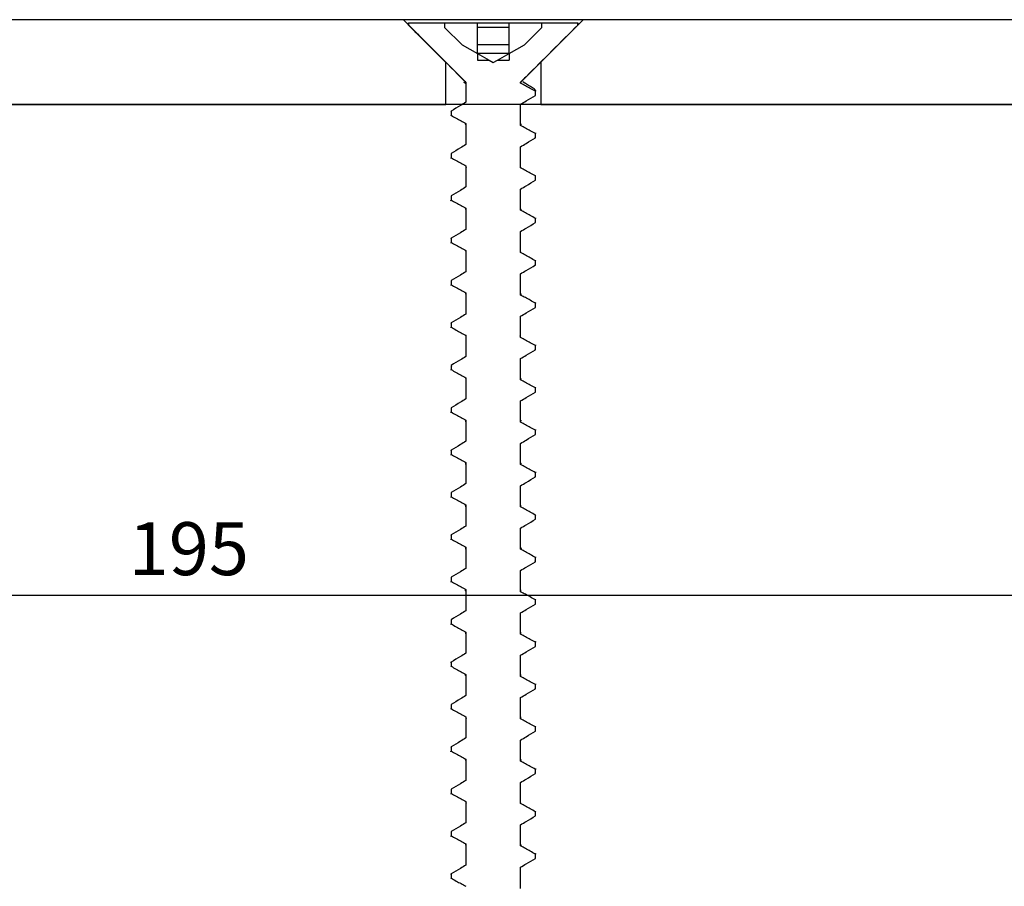
# Model space of a CAD drawing. Units: millimetres. Extents: x 17816 to 28488, y -5527 to 3363.
# Drawn here: x 25817 to 25864, y 1145 to 1186 of the extents above; entities that cross this region are included whole.
import ezdxf

# ---------------------------------------------------------------- set-up
doc = ezdxf.new("R2010")
doc.units = ezdxf.units.MM
doc.layers.add('Dimensions', color=10, linetype='Continuous')
doc.dimstyles.new('ISO-25', dxfattribs={"dimtxt": 2.5, "dimasz": 2.5, "dimexe": 1.25, "dimexo": 0.625, "dimtad": 1, "dimtxsty": 'Standard', "dimcen": 2.5, "dimadec": 0, "dimazin": 0, "dimtfac": 1, "dimtmove": 0, "dimatfit": 3, "dimfxl": 1, "dimarcsym": 0})

# ---------------------------------------------------------------- blocks, each defined once
blk = doc.blocks.new('*D116')
at = {"layer": 'Defpoints', "color": 0, "transparency": 16777216}
for p in [(25742.052, 1182.264), (25937.052, 1182.264), (25937.052, 1159.104)]:
    blk.add_point(p, dxfattribs=at)
at = {"layer": 'Dimensions', "color": 0, "lineweight": -2, "transparency": 16777216}
for p, q in [((25742.052, 1182.264), (25742.052, 1157.854)), ((25937.052, 1182.264), (25937.052, 1157.854)), ((25744.552, 1159.104), (25934.552, 1159.104))]:
    blk.add_line(p, q, dxfattribs=at)
at = {"layer": 'Dimensions', "color": 0, "transparency": 16777216}
for points in [[(25744.552, 1159.52), (25744.552, 1158.687), (25742.052, 1159.104)], [(25934.552, 1159.52), (25934.552, 1158.687), (25937.052, 1159.104)]]:
    blk.add_solid(points, dxfattribs=at)
at = {"layer": 'Dimensions', "color": 0, "transparency": 16777216, "insert": (25825.177, 1160.979), "char_height": 2.5, "attachment_point": 5}
blk.add_mtext('195', dxfattribs=at)

msp = doc.modelspace()

# ---------------------------------------------------------------- linework, layer by layer
at = {"color": 7, "linetype": 'Continuous', "lineweight": 25}
for p, q in [((25835.307, 1186.264), (25754.143, 1186.264)), ((25843.797, 1186.264), (25835.307, 1186.264)), ((25843.797, 1186.264), (25841.793, 1184.264)), ((25924.962, 1186.264), (25843.797, 1186.264)), ((25835.552, 1186.121), (25835.552, 1186.014)), ((25835.552, 1186.121), (25835.557, 1186.121)), ((25835.552, 1186.014), (25837.302, 1184.264)), ((25835.552, 1186.014), (25835.557, 1186.014)), ((25835.557, 1186.014), (25835.557, 1186.121)), ((25835.557, 1186.121), (25837.252, 1186.121)), ((25837.252, 1186.121), (25837.252, 1185.903)), ((25837.252, 1186.121), (25838.802, 1186.121)), ((25837.252, 1185.903), (25838.083, 1185.072)), ((25838.802, 1184.665), (25838.802, 1186.121)), ((25838.802, 1186.121), (25840.302, 1186.121)), ((25840.302, 1185.903), (25838.802, 1185.903)), ((25840.302, 1184.665), (25840.302, 1186.121)), ((25840.302, 1186.121), (25841.852, 1186.121)), ((25841.021, 1185.072), (25841.852, 1185.903)), ((25841.802, 1184.264), (25843.552, 1186.014)), ((25841.852, 1185.903), (25841.852, 1186.121)), ((25841.852, 1186.121), (25843.547, 1186.121)), ((25843.547, 1186.121), (25843.547, 1186.014)), ((25843.547, 1186.121), (25843.552, 1186.121)), ((25843.547, 1186.014), (25843.552, 1186.014)), ((25843.552, 1186.014), (25843.552, 1186.121)), ((25838.083, 1185.072), (25838.802, 1184.665)), ((25840.302, 1185.072), (25838.802, 1185.072)), ((25840.302, 1184.665), (25841.021, 1185.072)), ((25838.802, 1184.665), (25838.802, 1184.354)), ((25838.802, 1184.665), (25839.352, 1184.354)), ((25840.302, 1184.665), (25838.802, 1184.665)), ((25838.802, 1184.354), (25839.352, 1184.354)), ((25839.352, 1184.354), (25839.552, 1184.241)), ((25839.552, 1184.241), (25839.752, 1184.354)), ((25839.752, 1184.354), (25840.302, 1184.665)), ((25839.752, 1184.354), (25840.302, 1184.354)), ((25840.302, 1184.665), (25840.302, 1184.354)), ((25837.311, 1182.264), (25837.311, 1184.264)), ((25837.311, 1184.255), (25838.245, 1183.321)), ((25840.859, 1183.321), (25841.793, 1184.255)), ((25841.793, 1184.264), (25841.793, 1182.264)), ((25838.145, 1183.32), (25838.255, 1183.251)), ((25838.245, 1183.321), (25838.261, 1183.321)), ((25838.255, 1183.28), (25838.255, 1182.367)), ((25838.261, 1183.321), (25838.261, 1182.37)), ((25838.261, 1183.321), (25838.261, 1183.321)), ((25840.843, 1183.272), (25840.843, 1183.321)), ((25840.843, 1183.321), (25840.85, 1183.321)), ((25840.858, 1183.321), (25840.843, 1183.272)), ((25840.858, 1183.321), (25840.85, 1183.321)), ((25840.85, 1183.321), (25840.859, 1183.321)), ((25841.552, 1182.722), (25841.552, 1182.92)), ((25841.542, 1182.69), (25841.542, 1182.889)), ((25841.542, 1182.69), (25841.549, 1182.722)), ((25937.052, 1182.264), (25742.052, 1182.264)), ((25754.143, 1182.264), (25837.311, 1182.264)), ((25840.843, 1181.272), (25840.843, 1182.272)), ((25840.848, 1182.264), (25840.848, 1182.275)), ((25841.793, 1182.264), (25924.962, 1182.264)), ((25837.562, 1181.953), (25837.553, 1181.921)), ((25837.562, 1181.953), (25837.562, 1181.753)), ((25838.261, 1181.37), (25838.261, 1180.37)), ((25841.542, 1180.69), (25841.536, 1180.721)), ((25841.546, 1180.92), (25841.542, 1180.888)), ((25841.542, 1180.69), (25841.542, 1180.888)), ((25840.843, 1179.272), (25840.843, 1180.272)), ((25837.562, 1179.953), (25837.573, 1179.921)), ((25837.562, 1179.953), (25837.562, 1179.753)), ((25837.564, 1179.721), (25837.562, 1179.753)), ((25838.286, 1179.28), (25838.261, 1179.37)), ((25838.261, 1179.37), (25838.261, 1178.37)), ((25840.827, 1179.361), (25840.843, 1179.272)), ((25841.532, 1178.92), (25841.542, 1178.889)), ((25841.542, 1178.69), (25841.542, 1178.889)), ((25840.843, 1177.272), (25840.843, 1178.272)), ((25837.562, 1177.953), (25837.56, 1177.921)), ((25837.562, 1177.953), (25837.562, 1177.753)), ((25838.261, 1177.37), (25838.261, 1176.37)), ((25841.542, 1176.69), (25841.542, 1176.888)), ((25841.542, 1176.69), (25841.543, 1176.721)), ((25837.562, 1175.953), (25837.562, 1175.753)), ((25840.843, 1175.272), (25840.843, 1176.272)), ((25837.571, 1175.721), (25837.562, 1175.753)), ((25838.277, 1175.28), (25838.261, 1175.37)), ((25838.261, 1175.37), (25838.261, 1174.37)), ((25840.818, 1175.361), (25840.843, 1175.272)), ((25841.542, 1174.69), (25841.53, 1174.721)), ((25841.54, 1174.921), (25841.542, 1174.888)), ((25841.542, 1174.69), (25841.542, 1174.888)), ((25840.843, 1173.272), (25840.843, 1174.272)), ((25837.558, 1173.721), (25837.562, 1173.753)), ((25837.562, 1173.952), (25837.567, 1173.921)), ((25837.562, 1173.952), (25837.562, 1173.753)), ((25838.261, 1173.37), (25838.261, 1172.37)), ((25841.542, 1172.69), (25841.542, 1172.888)), ((25841.542, 1172.69), (25841.551, 1172.721)), ((25840.843, 1171.272), (25840.843, 1172.272)), ((25837.562, 1171.952), (25837.554, 1171.921)), ((25837.562, 1171.952), (25837.562, 1171.753)), ((25838.268, 1171.281), (25838.261, 1171.37)), ((25838.261, 1171.37), (25838.261, 1170.37)), ((25840.809, 1171.361), (25840.843, 1171.272)), ((25841.547, 1170.921), (25841.542, 1170.889)), ((25841.542, 1170.69), (25841.542, 1170.889)), ((25841.542, 1170.69), (25841.537, 1170.721)), ((25837.562, 1169.952), (25837.575, 1169.921)), ((25837.562, 1169.952), (25837.562, 1169.753)), ((25840.843, 1169.272), (25840.843, 1170.272)), ((25837.565, 1169.721), (25837.562, 1169.753)), ((25838.268, 1169.281), (25838.261, 1169.37)), ((25838.261, 1169.37), (25838.261, 1168.37)), ((25841.534, 1168.921), (25841.542, 1168.889)), ((25841.542, 1168.69), (25841.542, 1168.889)), ((25840.843, 1167.272), (25840.843, 1168.272)), ((25837.562, 1167.952), (25837.561, 1167.921)), ((25837.562, 1167.952), (25837.562, 1167.753)), ((25838.259, 1167.281), (25838.261, 1167.37)), ((25838.261, 1167.37), (25838.261, 1166.37)), ((25840.85, 1167.359), (25840.843, 1167.272)), ((25841.542, 1166.689), (25841.542, 1166.889)), ((25841.542, 1166.689), (25841.545, 1166.721)), ((25840.843, 1165.272), (25840.843, 1166.272)), ((25837.562, 1165.952), (25837.562, 1165.753)), ((25837.572, 1165.721), (25837.562, 1165.753)), ((25838.263, 1165.281), (25838.261, 1165.37)), ((25838.261, 1165.37), (25838.261, 1164.37)), ((25841.541, 1164.921), (25841.542, 1164.889)), ((25841.542, 1164.69), (25841.542, 1164.889)), ((25841.542, 1164.69), (25841.532, 1164.721)), ((25837.562, 1163.952), (25837.569, 1163.921)), ((25837.562, 1163.952), (25837.562, 1163.753)), ((25840.843, 1163.272), (25840.843, 1164.272)), ((25837.559, 1163.721), (25837.562, 1163.753)), ((25838.261, 1163.37), (25838.261, 1162.37)), ((25840.846, 1163.361), (25840.843, 1163.272)), ((25841.528, 1162.921), (25841.542, 1162.889)), ((25841.542, 1162.689), (25841.542, 1162.889)), ((25840.843, 1161.272), (25840.843, 1162.272)), ((25837.562, 1161.952), (25837.555, 1161.921)), ((25837.562, 1161.952), (25837.562, 1161.754)), ((25838.259, 1161.281), (25838.261, 1161.37)), ((25838.261, 1161.37), (25838.261, 1160.37)), ((25841.542, 1160.689), (25841.539, 1160.721)), ((25841.549, 1160.921), (25841.542, 1160.889)), ((25841.542, 1160.689), (25841.542, 1160.889)), ((25840.843, 1159.272), (25840.843, 1160.272)), ((25837.562, 1159.952), (25837.562, 1159.753)), ((25837.566, 1159.721), (25837.562, 1159.753)), ((25838.261, 1159.37), (25838.261, 1158.37)), ((25840.841, 1159.362), (25840.843, 1159.272)), ((25841.535, 1158.921), (25841.542, 1158.889)), ((25841.542, 1158.689), (25841.542, 1158.889)), ((25840.843, 1157.272), (25840.843, 1158.272)), ((25837.562, 1157.952), (25837.563, 1157.92)), ((25837.562, 1157.952), (25837.562, 1157.753)), ((25837.553, 1157.722), (25837.562, 1157.753)), ((25838.255, 1157.283), (25838.261, 1157.37)), ((25838.261, 1157.37), (25838.261, 1156.37)), ((25840.845, 1157.361), (25840.843, 1157.272)), ((25841.542, 1156.689), (25841.542, 1156.889)), ((25841.542, 1156.689), (25841.546, 1156.721)), ((25837.562, 1155.952), (25837.562, 1155.753)), ((25840.843, 1155.272), (25840.843, 1156.272)), ((25837.574, 1155.721), (25837.562, 1155.753)), ((25838.261, 1155.37), (25838.261, 1154.37)), ((25840.836, 1155.362), (25840.843, 1155.272)), ((25841.542, 1154.689), (25841.533, 1154.721)), ((25841.543, 1154.921), (25841.542, 1154.889)), ((25841.542, 1154.689), (25841.542, 1154.889)), ((25840.844, 1153.272), (25840.844, 1154.272)), ((25837.56, 1153.722), (25837.562, 1153.753)), ((25837.562, 1153.952), (25837.57, 1153.921)), ((25837.562, 1153.952), (25837.562, 1153.753)), ((25838.295, 1153.28), (25838.261, 1153.37)), ((25838.261, 1153.37), (25838.261, 1152.37)), ((25840.836, 1153.362), (25840.844, 1153.272)), ((25841.529, 1152.921), (25841.542, 1152.889)), ((25841.542, 1152.689), (25841.542, 1152.889)), ((25840.844, 1151.272), (25840.844, 1152.272)), ((25837.562, 1151.952), (25837.557, 1151.92)), ((25837.562, 1151.952), (25837.562, 1151.753)), ((25838.26, 1151.37), (25838.26, 1150.37)), ((25841.55, 1150.921), (25841.542, 1150.889)), ((25841.542, 1150.689), (25841.542, 1150.889)), ((25841.542, 1150.689), (25841.54, 1150.721)), ((25837.562, 1149.952), (25837.562, 1149.753)), ((25840.844, 1149.272), (25840.844, 1150.272)), ((25837.568, 1149.721), (25837.562, 1149.753)), ((25838.286, 1149.28), (25838.26, 1149.37)), ((25838.26, 1149.37), (25838.26, 1148.37)), ((25840.827, 1149.362), (25840.844, 1149.272)), ((25841.537, 1148.921), (25841.542, 1148.889)), ((25841.542, 1148.689), (25841.542, 1148.889)), ((25840.844, 1147.272), (25840.844, 1148.272)), ((25837.554, 1147.722), (25837.562, 1147.753)), ((25837.562, 1147.953), (25837.564, 1147.921)), ((25837.562, 1147.953), (25837.562, 1147.753)), ((25838.26, 1147.37), (25838.26, 1146.37)), ((25841.542, 1146.689), (25841.542, 1146.889)), ((25841.542, 1146.689), (25841.548, 1146.721)), ((25840.844, 1145.272), (25840.844, 1146.272)), ((25837.562, 1145.953), (25837.562, 1145.753)), ((25837.575, 1145.721), (25837.562, 1145.753))]:
    msp.add_line(p, q, dxfattribs=at)
for points, knots in [([(25837.311, 1184.264), (25836.969, 1184.605), (25836.301, 1185.271), (25835.633, 1185.938), (25835.307, 1186.264)], [0, 0, 0, 0, 0.510955, 1, 1, 1, 1]), ([(25838.261, 1183.321), (25838.257, 1183.324), (25837.342, 1184.208), (25836.448, 1185.113), (25835.557, 1186.014)], [0, 0, 0, 0, 0.003822, 1, 1, 1, 1]), ([(25843.547, 1186.014), (25842.733, 1185.2), (25841.833, 1184.3), (25840.929, 1183.406), (25840.843, 1183.321)], [0, 0, 0, 0, 0.905333, 1, 1, 1, 1]), ([(25841.542, 1182.889), (25841.462, 1182.933), (25841.23, 1183.063), (25840.996, 1183.189), (25840.843, 1183.272)], [0, 0, 0, 0, 0.345725, 1, 1, 1, 1]), ([(25841.493, 1182.998), (25841.369, 1183.073), (25841.189, 1183.181), (25841.01, 1183.292), (25840.954, 1183.326)], [0, 0, 0, 0, 0.688906, 1, 1, 1, 1]), ([(25841.483, 1183.002), (25841.523, 1182.967), (25841.566, 1182.928), (25841.544, 1182.891), (25841.542, 1182.889)], [0, 0, 0, 0, 0.921608, 1, 1, 1, 1]), ([(25840.843, 1182.272), (25840.93, 1182.325), (25841.162, 1182.465), (25841.396, 1182.603), (25841.542, 1182.69)], [0, 0, 0, 0, 0.374361, 1, 1, 1, 1]), ([(25838.261, 1182.37), (25838.174, 1182.317), (25837.942, 1182.177), (25837.708, 1182.039), (25837.562, 1181.953)], [0, 0, 0, 0, 0.374621, 1, 1, 1, 1]), ([(25837.575, 1181.721), (25837.565, 1181.731), (25837.554, 1181.742), (25837.562, 1181.752), (25837.562, 1181.753)], [0, 0, 0, 0, 0.929483, 1, 1, 1, 1]), ([(25837.562, 1181.753), (25837.642, 1181.708), (25837.874, 1181.579), (25838.108, 1181.453), (25838.261, 1181.37)], [0, 0, 0, 0, 0.344772, 1, 1, 1, 1]), ([(25838.28, 1181.275), (25838.263, 1181.296), (25838.235, 1181.327), (25838.254, 1181.359), (25838.261, 1181.37)], [0, 0, 0, 0, 0.646384, 1, 1, 1, 1]), ([(25840.832, 1181.361), (25840.846, 1181.332), (25840.862, 1181.302), (25840.844, 1181.273), (25840.843, 1181.272)], [0, 0, 0, 0, 0.977232, 1, 1, 1, 1]), ([(25841.542, 1180.888), (25841.462, 1180.933), (25841.23, 1181.063), (25840.996, 1181.189), (25840.843, 1181.272)], [0, 0, 0, 0, 0.345773, 1, 1, 1, 1]), ([(25840.843, 1180.272), (25840.93, 1180.325), (25841.162, 1180.465), (25841.396, 1180.603), (25841.542, 1180.69)], [0, 0, 0, 0, 0.374518, 1, 1, 1, 1]), ([(25838.261, 1180.37), (25838.174, 1180.317), (25837.942, 1180.177), (25837.708, 1180.039), (25837.562, 1179.953)], [0, 0, 0, 0, 0.374593, 1, 1, 1, 1]), ([(25837.562, 1179.753), (25837.642, 1179.708), (25837.874, 1179.579), (25838.108, 1179.453), (25838.261, 1179.37)], [0, 0, 0, 0, 0.345106, 1, 1, 1, 1]), ([(25841.542, 1178.889), (25841.462, 1178.933), (25841.23, 1179.063), (25840.996, 1179.189), (25840.843, 1179.272)], [0, 0, 0, 0, 0.345706, 1, 1, 1, 1]), ([(25841.542, 1178.69), (25841.546, 1178.695), (25841.555, 1178.706), (25841.543, 1178.716), (25841.538, 1178.721)], [0, 0, 0, 0, 0.525875, 1, 1, 1, 1]), ([(25838.261, 1178.37), (25838.174, 1178.317), (25837.942, 1178.177), (25837.708, 1178.039), (25837.562, 1177.953)], [0, 0, 0, 0, 0.374621, 1, 1, 1, 1]), ([(25840.843, 1178.272), (25840.93, 1178.325), (25841.162, 1178.465), (25841.396, 1178.603), (25841.542, 1178.69)], [0, 0, 0, 0, 0.374443, 1, 1, 1, 1]), ([(25837.558, 1177.721), (25837.556, 1177.723), (25837.544, 1177.734), (25837.554, 1177.745), (25837.562, 1177.753)], [0, 0, 0, 0, 0.188921, 1, 1, 1, 1]), ([(25837.562, 1177.753), (25837.642, 1177.709), (25837.874, 1177.579), (25838.108, 1177.453), (25838.261, 1177.37)], [0, 0, 0, 0, 0.345063, 1, 1, 1, 1]), ([(25838.277, 1177.281), (25838.26, 1177.304), (25838.239, 1177.334), (25838.257, 1177.364), (25838.261, 1177.37)], [0, 0, 0, 0, 0.801378, 1, 1, 1, 1]), ([(25840.828, 1177.361), (25840.844, 1177.337), (25840.864, 1177.307), (25840.847, 1177.278), (25840.843, 1177.272)], [0, 0, 0, 0, 0.801221, 1, 1, 1, 1]), ([(25841.542, 1176.888), (25841.462, 1176.933), (25841.23, 1177.063), (25840.996, 1177.189), (25840.843, 1177.272)], [0, 0, 0, 0, 0.345682, 1, 1, 1, 1]), ([(25841.548, 1176.92), (25841.549, 1176.919), (25841.56, 1176.908), (25841.551, 1176.898), (25841.542, 1176.888)], [0, 0, 0, 0, 0.126046, 1, 1, 1, 1]), ([(25840.843, 1176.272), (25840.93, 1176.325), (25841.162, 1176.465), (25841.396, 1176.603), (25841.542, 1176.69)], [0, 0, 0, 0, 0.37449, 1, 1, 1, 1]), ([(25837.562, 1175.953), (25837.558, 1175.948), (25837.55, 1175.937), (25837.561, 1175.927), (25837.567, 1175.921)], [0, 0, 0, 0, 0.462592, 1, 1, 1, 1]), ([(25838.261, 1176.37), (25838.174, 1176.317), (25837.942, 1176.177), (25837.708, 1176.039), (25837.562, 1175.953)], [0, 0, 0, 0, 0.374499, 1, 1, 1, 1]), ([(25837.562, 1175.753), (25837.642, 1175.709), (25837.874, 1175.579), (25838.108, 1175.453), (25838.261, 1175.37)], [0, 0, 0, 0, 0.345325, 1, 1, 1, 1]), ([(25841.542, 1174.888), (25841.462, 1174.933), (25841.23, 1175.063), (25840.996, 1175.189), (25840.843, 1175.272)], [0, 0, 0, 0, 0.345682, 1, 1, 1, 1]), ([(25840.843, 1174.272), (25840.93, 1174.325), (25841.162, 1174.465), (25841.396, 1174.603), (25841.542, 1174.69)], [0, 0, 0, 0, 0.374239, 1, 1, 1, 1]), ([(25838.261, 1174.37), (25838.174, 1174.317), (25837.942, 1174.177), (25837.708, 1174.039), (25837.562, 1173.952)], [0, 0, 0, 0, 0.374471, 1, 1, 1, 1]), ([(25837.562, 1173.753), (25837.642, 1173.709), (25837.874, 1173.579), (25838.108, 1173.453), (25838.261, 1173.37)], [0, 0, 0, 0, 0.345372, 1, 1, 1, 1]), ([(25838.272, 1173.28), (25838.258, 1173.31), (25838.243, 1173.34), (25838.26, 1173.369), (25838.261, 1173.37)], [0, 0, 0, 0, 0.976928, 1, 1, 1, 1]), ([(25840.824, 1173.366), (25840.841, 1173.346), (25840.868, 1173.314), (25840.85, 1173.283), (25840.843, 1173.272)], [0, 0, 0, 0, 0.645397, 1, 1, 1, 1]), ([(25841.542, 1172.888), (25841.462, 1172.933), (25841.23, 1173.063), (25840.996, 1173.189), (25840.843, 1173.272)], [0, 0, 0, 0, 0.345682, 1, 1, 1, 1]), ([(25840.843, 1172.272), (25840.93, 1172.325), (25841.162, 1172.465), (25841.396, 1172.603), (25841.542, 1172.69)], [0, 0, 0, 0, 0.374192, 1, 1, 1, 1]), ([(25841.53, 1172.92), (25841.539, 1172.911), (25841.55, 1172.901), (25841.543, 1172.89), (25841.542, 1172.888)], [0, 0, 0, 0, 0.865255, 1, 1, 1, 1]), ([(25838.261, 1172.37), (25838.174, 1172.317), (25837.942, 1172.177), (25837.708, 1172.039), (25837.562, 1171.952)], [0, 0, 0, 0, 0.374518, 1, 1, 1, 1]), ([(25837.573, 1171.721), (25837.564, 1171.73), (25837.553, 1171.741), (25837.561, 1171.751), (25837.562, 1171.753)], [0, 0, 0, 0, 0.785868, 1, 1, 1, 1]), ([(25837.562, 1171.753), (25837.642, 1171.709), (25837.874, 1171.579), (25838.108, 1171.453), (25838.261, 1171.37)], [0, 0, 0, 0, 0.345634, 1, 1, 1, 1]), ([(25841.542, 1170.889), (25841.462, 1170.933), (25841.23, 1171.063), (25840.996, 1171.189), (25840.843, 1171.272)], [0, 0, 0, 0, 0.345634, 1, 1, 1, 1]), ([(25838.261, 1170.37), (25838.174, 1170.317), (25837.942, 1170.177), (25837.708, 1170.039), (25837.562, 1169.952)], [0, 0, 0, 0, 0.374518, 1, 1, 1, 1]), ([(25840.843, 1170.272), (25840.93, 1170.325), (25841.162, 1170.465), (25841.396, 1170.603), (25841.542, 1170.69)], [0, 0, 0, 0, 0.374443, 1, 1, 1, 1]), ([(25837.562, 1169.753), (25837.642, 1169.709), (25837.874, 1169.579), (25838.108, 1169.453), (25838.261, 1169.37)], [0, 0, 0, 0, 0.345634, 1, 1, 1, 1]), ([(25840.825, 1169.366), (25840.84, 1169.351), (25840.872, 1169.32), (25840.853, 1169.288), (25840.843, 1169.272)], [0, 0, 0, 0, 0.47917, 1, 1, 1, 1]), ([(25841.542, 1168.889), (25841.462, 1168.933), (25841.23, 1169.063), (25840.996, 1169.189), (25840.843, 1169.272)], [0, 0, 0, 0, 0.345634, 1, 1, 1, 1]), ([(25840.843, 1168.272), (25840.93, 1168.325), (25841.162, 1168.465), (25841.396, 1168.603), (25841.542, 1168.69)], [0, 0, 0, 0, 0.374518, 1, 1, 1, 1]), ([(25841.542, 1168.69), (25841.545, 1168.694), (25841.553, 1168.704), (25841.542, 1168.715), (25841.535, 1168.721)], [0, 0, 0, 0, 0.382583, 1, 1, 1, 1]), ([(25838.261, 1168.37), (25838.174, 1168.317), (25837.942, 1168.177), (25837.708, 1168.039), (25837.562, 1167.952)], [0, 0, 0, 0, 0.374443, 1, 1, 1, 1]), ([(25837.554, 1167.721), (25837.553, 1167.722), (25837.541, 1167.732), (25837.552, 1167.743), (25837.562, 1167.753)], [0, 0, 0, 0, 0.0477, 1, 1, 1, 1]), ([(25837.562, 1167.753), (25837.642, 1167.709), (25837.874, 1167.579), (25838.108, 1167.453), (25838.261, 1167.37)], [0, 0, 0, 0, 0.345634, 1, 1, 1, 1]), ([(25841.542, 1166.889), (25841.462, 1166.933), (25841.23, 1167.063), (25840.996, 1167.189), (25840.843, 1167.272)], [0, 0, 0, 0, 0.345372, 1, 1, 1, 1]), ([(25840.843, 1166.272), (25840.93, 1166.325), (25841.162, 1166.465), (25841.396, 1166.603), (25841.542, 1166.689)], [0, 0, 0, 0, 0.374546, 1, 1, 1, 1]), ([(25841.544, 1166.921), (25841.547, 1166.918), (25841.558, 1166.907), (25841.549, 1166.896), (25841.542, 1166.889)], [0, 0, 0, 0, 0.267154, 1, 1, 1, 1]), ([(25838.261, 1166.37), (25838.174, 1166.317), (25837.942, 1166.177), (25837.708, 1166.039), (25837.562, 1165.952)], [0, 0, 0, 0, 0.374518, 1, 1, 1, 1]), ([(25837.562, 1165.952), (25837.557, 1165.946), (25837.548, 1165.935), (25837.56, 1165.925), (25837.564, 1165.921)], [0, 0, 0, 0, 0.604469, 1, 1, 1, 1]), ([(25837.562, 1165.753), (25837.642, 1165.709), (25837.874, 1165.579), (25838.108, 1165.453), (25838.261, 1165.37)], [0, 0, 0, 0, 0.345682, 1, 1, 1, 1]), ([(25840.83, 1165.366), (25840.841, 1165.356), (25840.876, 1165.325), (25840.857, 1165.294), (25840.843, 1165.272)], [0, 0, 0, 0, 0.314249, 1, 1, 1, 1]), ([(25841.542, 1164.889), (25841.462, 1164.933), (25841.23, 1165.063), (25840.996, 1165.189), (25840.843, 1165.272)], [0, 0, 0, 0, 0.3453, 1, 1, 1, 1]), ([(25838.261, 1164.37), (25838.174, 1164.317), (25837.942, 1164.177), (25837.708, 1164.039), (25837.562, 1163.952)], [0, 0, 0, 0, 0.37449, 1, 1, 1, 1]), ([(25840.843, 1164.272), (25840.93, 1164.325), (25841.162, 1164.465), (25841.396, 1164.603), (25841.542, 1164.69)], [0, 0, 0, 0, 0.374471, 1, 1, 1, 1]), ([(25837.562, 1163.753), (25837.642, 1163.709), (25837.874, 1163.579), (25838.108, 1163.453), (25838.261, 1163.37)], [0, 0, 0, 0, 0.345682, 1, 1, 1, 1]), ([(25838.262, 1163.28), (25838.258, 1163.283), (25838.222, 1163.314), (25838.243, 1163.343), (25838.261, 1163.37)], [0, 0, 0, 0, 0.106528, 1, 1, 1, 1]), ([(25841.542, 1162.889), (25841.462, 1162.933), (25841.23, 1163.063), (25840.996, 1163.189), (25840.843, 1163.272)], [0, 0, 0, 0, 0.345325, 1, 1, 1, 1]), ([(25840.843, 1162.272), (25840.93, 1162.325), (25841.162, 1162.465), (25841.396, 1162.603), (25841.542, 1162.689)], [0, 0, 0, 0, 0.374342, 1, 1, 1, 1]), ([(25841.542, 1162.689), (25841.552, 1162.699), (25841.563, 1162.71), (25841.552, 1162.721), (25841.551, 1162.721)], [0, 0, 0, 0, 0.978249, 1, 1, 1, 1]), ([(25838.261, 1162.37), (25838.174, 1162.317), (25837.942, 1162.177), (25837.708, 1162.039), (25837.562, 1161.952)], [0, 0, 0, 0, 0.37449, 1, 1, 1, 1]), ([(25837.57, 1161.722), (25837.563, 1161.728), (25837.551, 1161.739), (25837.559, 1161.75), (25837.562, 1161.754)], [0, 0, 0, 0, 0.642569, 1, 1, 1, 1]), ([(25837.562, 1161.754), (25837.642, 1161.709), (25837.874, 1161.579), (25838.108, 1161.453), (25838.261, 1161.37)], [0, 0, 0, 0, 0.345682, 1, 1, 1, 1]), ([(25840.842, 1161.362), (25840.846, 1161.359), (25840.882, 1161.329), (25840.862, 1161.299), (25840.843, 1161.272)], [0, 0, 0, 0, 0.107044, 1, 1, 1, 1]), ([(25841.542, 1160.889), (25841.462, 1160.933), (25841.23, 1161.063), (25840.996, 1161.189), (25840.843, 1161.272)], [0, 0, 0, 0, 0.345106, 1, 1, 1, 1]), ([(25840.843, 1160.272), (25840.93, 1160.325), (25841.163, 1160.465), (25841.396, 1160.603), (25841.542, 1160.689)], [0, 0, 0, 0, 0.374621, 1, 1, 1, 1]), ([(25838.261, 1160.37), (25838.174, 1160.317), (25837.942, 1160.177), (25837.708, 1160.039), (25837.562, 1159.952)], [0, 0, 0, 0, 0.374443, 1, 1, 1, 1]), ([(25837.562, 1159.952), (25837.562, 1159.952), (25837.549, 1159.939), (25837.563, 1159.93), (25837.576, 1159.921)], [0, 0, 0, 0, 0.006152, 1, 1, 1, 1]), ([(25837.562, 1159.753), (25837.642, 1159.709), (25837.874, 1159.579), (25838.108, 1159.453), (25838.261, 1159.37)], [0, 0, 0, 0, 0.345706, 1, 1, 1, 1]), ([(25838.275, 1159.276), (25838.264, 1159.286), (25838.229, 1159.317), (25838.248, 1159.348), (25838.261, 1159.37)], [0, 0, 0, 0, 0.314164, 1, 1, 1, 1]), ([(25841.542, 1158.889), (25841.462, 1158.933), (25841.23, 1159.063), (25840.996, 1159.189), (25840.843, 1159.272)], [0, 0, 0, 0, 0.345106, 1, 1, 1, 1]), ([(25838.261, 1158.37), (25838.174, 1158.317), (25837.942, 1158.177), (25837.708, 1158.039), (25837.562, 1157.952)], [0, 0, 0, 0, 0.374518, 1, 1, 1, 1]), ([(25840.843, 1158.272), (25840.93, 1158.325), (25841.163, 1158.465), (25841.396, 1158.603), (25841.542, 1158.689)], [0, 0, 0, 0, 0.374621, 1, 1, 1, 1]), ([(25841.542, 1158.689), (25841.544, 1158.692), (25841.551, 1158.702), (25841.54, 1158.713), (25841.532, 1158.721)], [0, 0, 0, 0, 0.240566, 1, 1, 1, 1]), ([(25837.562, 1157.753), (25837.642, 1157.709), (25837.874, 1157.579), (25838.108, 1157.453), (25838.261, 1157.37)], [0, 0, 0, 0, 0.345773, 1, 1, 1, 1]), ([(25841.542, 1156.889), (25841.462, 1156.934), (25841.23, 1157.063), (25840.997, 1157.189), (25840.843, 1157.272)], [0, 0, 0, 0, 0.344724, 1, 1, 1, 1]), ([(25841.54, 1156.921), (25841.544, 1156.916), (25841.556, 1156.906), (25841.547, 1156.895), (25841.542, 1156.889)], [0, 0, 0, 0, 0.410348, 1, 1, 1, 1]), ([(25840.843, 1156.272), (25840.93, 1156.325), (25841.163, 1156.465), (25841.396, 1156.603), (25841.542, 1156.689)], [0, 0, 0, 0, 0.374649, 1, 1, 1, 1]), ([(25837.562, 1155.952), (25837.555, 1155.944), (25837.546, 1155.934), (25837.557, 1155.923), (25837.56, 1155.92)], [0, 0, 0, 0, 0.7473, 1, 1, 1, 1]), ([(25838.261, 1156.37), (25838.174, 1156.317), (25837.942, 1156.177), (25837.708, 1156.039), (25837.562, 1155.952)], [0, 0, 0, 0, 0.374361, 1, 1, 1, 1]), ([(25837.562, 1155.753), (25837.642, 1155.709), (25837.874, 1155.579), (25838.108, 1155.453), (25838.261, 1155.37)], [0, 0, 0, 0, 0.345463, 1, 1, 1, 1]), ([(25838.279, 1155.276), (25838.264, 1155.291), (25838.233, 1155.322), (25838.251, 1155.354), (25838.261, 1155.37)], [0, 0, 0, 0, 0.480081, 1, 1, 1, 1]), ([(25841.542, 1154.889), (25841.462, 1154.934), (25841.23, 1155.063), (25840.997, 1155.189), (25840.843, 1155.272)], [0, 0, 0, 0, 0.344724, 1, 1, 1, 1]), ([(25840.844, 1154.272), (25840.931, 1154.325), (25841.163, 1154.465), (25841.396, 1154.603), (25841.542, 1154.689)], [0, 0, 0, 0, 0.374744, 1, 1, 1, 1]), ([(25838.261, 1154.37), (25838.174, 1154.317), (25837.942, 1154.177), (25837.708, 1154.039), (25837.562, 1153.952)], [0, 0, 0, 0, 0.374613, 1, 1, 1, 1]), ([(25837.562, 1153.753), (25837.642, 1153.709), (25837.874, 1153.579), (25838.108, 1153.453), (25838.261, 1153.37)], [0, 0, 0, 0, 0.345415, 1, 1, 1, 1]), ([(25841.542, 1152.889), (25841.462, 1152.934), (25841.23, 1153.063), (25840.997, 1153.189), (25840.844, 1153.272)], [0, 0, 0, 0, 0.344577, 1, 1, 1, 1]), ([(25840.844, 1152.272), (25840.931, 1152.325), (25841.163, 1152.465), (25841.396, 1152.603), (25841.542, 1152.689)], [0, 0, 0, 0, 0.374772, 1, 1, 1, 1]), ([(25841.542, 1152.689), (25841.55, 1152.698), (25841.56, 1152.708), (25841.549, 1152.719), (25841.547, 1152.721)], [0, 0, 0, 0, 0.837558, 1, 1, 1, 1]), ([(25838.261, 1152.37), (25838.174, 1152.317), (25837.942, 1152.177), (25837.708, 1152.039), (25837.562, 1151.952)], [0, 0, 0, 0, 0.374565, 1, 1, 1, 1]), ([(25837.567, 1151.722), (25837.561, 1151.727), (25837.55, 1151.738), (25837.558, 1151.748), (25837.562, 1151.753)], [0, 0, 0, 0, 0.499162, 1, 1, 1, 1]), ([(25837.562, 1151.753), (25837.642, 1151.709), (25837.874, 1151.579), (25838.107, 1151.453), (25838.26, 1151.37)], [0, 0, 0, 0, 0.345317, 1, 1, 1, 1]), ([(25838.28, 1151.275), (25838.263, 1151.296), (25838.236, 1151.328), (25838.254, 1151.359), (25838.26, 1151.37)], [0, 0, 0, 0, 0.646222, 1, 1, 1, 1]), ([(25840.832, 1151.362), (25840.848, 1151.332), (25840.865, 1151.302), (25840.844, 1151.273), (25840.844, 1151.272)], [0, 0, 0, 0, 0.976904, 1, 1, 1, 1]), ([(25841.542, 1150.889), (25841.462, 1150.934), (25841.23, 1151.063), (25840.997, 1151.189), (25840.844, 1151.272)], [0, 0, 0, 0, 0.34453, 1, 1, 1, 1]), ([(25838.26, 1150.37), (25838.174, 1150.317), (25837.942, 1150.177), (25837.708, 1150.039), (25837.562, 1149.952)], [0, 0, 0, 0, 0.374484, 1, 1, 1, 1]), ([(25840.844, 1150.272), (25840.931, 1150.325), (25841.163, 1150.465), (25841.396, 1150.603), (25841.542, 1150.689)], [0, 0, 0, 0, 0.374724, 1, 1, 1, 1]), ([(25837.562, 1149.952), (25837.561, 1149.951), (25837.554, 1149.94), (25837.565, 1149.93), (25837.574, 1149.921)], [0, 0, 0, 0, 0.149272, 1, 1, 1, 1]), ([(25837.562, 1149.753), (25837.642, 1149.708), (25837.874, 1149.579), (25838.108, 1149.453), (25838.26, 1149.37)], [0, 0, 0, 0, 0.345244, 1, 1, 1, 1]), ([(25841.542, 1148.889), (25841.462, 1148.934), (25841.23, 1149.063), (25840.997, 1149.189), (25840.844, 1149.272)], [0, 0, 0, 0, 0.344268, 1, 1, 1, 1]), ([(25840.844, 1148.272), (25840.931, 1148.325), (25841.163, 1148.465), (25841.396, 1148.603), (25841.542, 1148.689)], [0, 0, 0, 0, 0.374819, 1, 1, 1, 1]), ([(25841.542, 1148.689), (25841.543, 1148.69), (25841.55, 1148.701), (25841.539, 1148.711), (25841.529, 1148.721)], [0, 0, 0, 0, 0.097538, 1, 1, 1, 1]), ([(25838.26, 1148.37), (25838.173, 1148.317), (25837.941, 1148.177), (25837.708, 1148.039), (25837.562, 1147.953)], [0, 0, 0, 0, 0.374763, 1, 1, 1, 1]), ([(25837.562, 1147.753), (25837.642, 1147.708), (25837.874, 1147.579), (25838.107, 1147.453), (25838.26, 1147.37)], [0, 0, 0, 0, 0.344935, 1, 1, 1, 1]), ([(25838.277, 1147.28), (25838.26, 1147.304), (25838.239, 1147.334), (25838.257, 1147.364), (25838.26, 1147.37)], [0, 0, 0, 0, 0.801817, 1, 1, 1, 1]), ([(25840.827, 1147.362), (25840.844, 1147.338), (25840.865, 1147.308), (25840.847, 1147.278), (25840.844, 1147.272)], [0, 0, 0, 0, 0.802221, 1, 1, 1, 1]), ([(25841.542, 1146.889), (25841.462, 1146.934), (25841.23, 1147.063), (25840.997, 1147.189), (25840.844, 1147.272)], [0, 0, 0, 0, 0.344286, 1, 1, 1, 1]), ([(25840.844, 1146.272), (25840.931, 1146.325), (25841.163, 1146.465), (25841.396, 1146.603), (25841.542, 1146.689)], [0, 0, 0, 0, 0.374866, 1, 1, 1, 1]), ([(25841.536, 1146.921), (25841.542, 1146.915), (25841.554, 1146.904), (25841.546, 1146.894), (25841.542, 1146.889)], [0, 0, 0, 0, 0.554153, 1, 1, 1, 1]), ([(25838.26, 1146.37), (25838.173, 1146.317), (25837.941, 1146.177), (25837.708, 1146.039), (25837.562, 1145.953)], [0, 0, 0, 0, 0.374763, 1, 1, 1, 1]), ([(25837.562, 1145.953), (25837.553, 1145.943), (25837.543, 1145.932), (25837.554, 1145.922), (25837.556, 1145.92)], [0, 0, 0, 0, 0.888874, 1, 1, 1, 1]), ([(25837.562, 1145.753), (25837.642, 1145.708), (25837.874, 1145.579), (25838.107, 1145.453), (25838.26, 1145.37)], [0, 0, 0, 0, 0.344978, 1, 1, 1, 1])]:
    msp.add_open_spline(points, degree=3, knots=knots, dxfattribs=at)

# ---------------------------------------------------------------- dimensions: what is measured, and where the dimension line sits
at = {"layer": 'Dimensions'}
dim = msp.add_linear_dim(base=(25937.052, 1159.104), p1=(25742.052, 1182.264), p2=(25937.052, 1182.264), dimstyle='ISO-25', override={"dimexo": 0}, dxfattribs=at)
dim.commit()
dim.dimension.update_dxf_attribs({"geometry": '*D116', "text_midpoint": (25825.177, 1159.104), "dimtype": 160})

doc.saveas('drawing.dxf')
